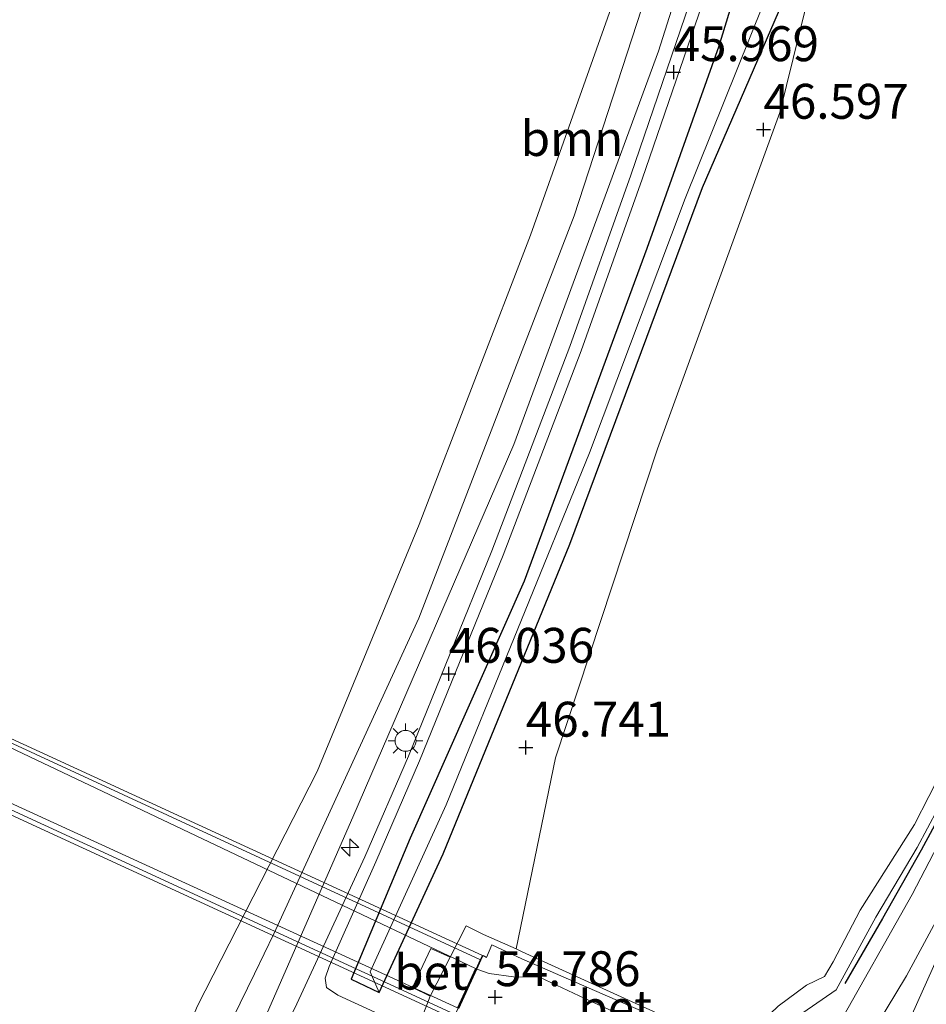
# Model space of a CAD drawing. Units: metres. Extents: x 179990 to 190010, y 325000 to 331253.
# Drawn here: x 181276 to 181340, y 329086 to 329156 of the extents above; entities that cross this region are included whole.
import ezdxf
from ezdxf.enums import TextEntityAlignment as Align

# ---------------------------------------------------------------- set-up
doc = ezdxf.new("R2010")
doc.units = ezdxf.units.M
doc.linetypes.add('IE-TERREINAFSCHEIDING', pattern=[10, 8, -2])
doc.layers.get('0').update_dxf_attribs({"lineweight": 25})
for name, color, linetype, lineweight in [('B-ME-AL-OVERIG-S-B1', 7, 'Continuous', 18), ('B-ME-GR-BOOM-GV-B6', 93, 'Continuous', 18), ('B-ME-GW-HOOGTEPUNT-S-B1', 10, 'Continuous', 25), ('B-ME-GW-INSTEEKWATERGANG-L-B1', 10, 'Continuous', 25), ('B-ME-GW-KRUINLIJN-L-B1', 93, 'Continuous', 18), ('B-ME-IE-GRASLAND-GV-B6', 93, 'Continuous', 18), ('B-ME-IE-MEUBILAIR_WEGMEUBILAIR-LICHTMAST-S-B1', 8, 'Continuous', 18), ('B-ME-IE-TERREINAFSCHEIDING-HAAG-L-B1', 10, 'Continuous', 25), ('B-ME-IE-TERREINAFSCHEIDING-RASTERHEKWERK-L-B1', 8, 'IE-TERREINAFSCHEIDING', 18), ('B-ME-KW-BRUG-GV-B7', 173, 'Continuous', 18), ('B-ME-KW-LANDHOOFD-GV-B6', 173, 'Continuous', 18), ('B-ME-KW-LEUNING-L-B2', 8, 'Continuous', 18), ('B-ME-OB-BEKLEDING-GV-B6', 253, 'Continuous', 18), ('B-ME-OB-WATERLIJN-L-B1', 133, 'OB-WATERLIJN', 18), ('B-ME-OG-WATER-GV-B6', 153, 'Continuous', 18), ('B-ME-VH-VERH_SOORT-BETON-OVERIG-GV-B6', 8, 'IE-TERREINAFSCHEIDING-NATUURLIJK-HOUTWAL', 18), ('B-ME-VH-VERH_SOORT-BITUMEN-GV-B6', 8, 'IE-TERREINAFSCHEIDING-NATUURLIJK-HOUTWAL', 18), ('B-ME-VH-VERH_SOORT-BITUMEN-GV-B7', 8, 'IE-TERREINAFSCHEIDING-NATUURLIJK-HOUTWAL', 18)]:
    doc.layers.add(name, color=color, linetype=linetype, lineweight=lineweight)
doc.styles.add('NLCS-ISO', font='NLCS-ISO.TTF')
doc.linetypes.add('IE-TERREINAFSCHEIDING-NATUURLIJK-HOUTWAL', pattern='A,7,-1.5,[67,NLCS.SHX,S=0.75,R=45,X=0,Y=0],-1.5,7,-1.5,[70,NLCS.SHX,S=0.75,R=0,X=0,Y=0],-1.5', length=20)
doc.linetypes.add('OB-WATERLIJN', pattern='A,10,[32,NLCS.SHX,S=2,R=0,X=0,Y=0],-12', length=22)

# ---------------------------------------------------------------- blocks, each defined once
blk = doc.blocks.new('hecto')
for p, q in [((0, 0.625), (-0.625, 0)), ((0, -0.625), (0, 0.625)), ((-0.625, 0), (0.625, 0)), ((0.625, 0), (0, -0.625))]:
    blk.add_line(p, q)
blk = doc.blocks.new('hoogtepunt')
for p, q in [((-0.5, 0), (0.5, 0)), ((0, 0.5), (0, -0.5))]:
    blk.add_line(p, q)
blk = doc.blocks.new('lantaarnpaal')
for p, q in [((-0.884, 0.884), (-0.53, 0.53)), ((0, 0.75), (0, 1.25)), ((0.53, 0.53), (0.884, 0.884)), ((-0.75, 0), (-1.25, 0)), ((0.75, 0), (1.25, 0)), ((-0.53, -0.53), (-0.884, -0.884)), ((0.53, -0.53), (0.884, -0.884)), ((0, -0.75), (0, -1.25))]:
    blk.add_line(p, q)
blk.add_circle((0, 0), 0.75)

msp = doc.modelspace()

# ---------------------------------------------------------------- linework, layer by layer
at = {"layer": 'B-ME-GR-BOOM-GV-B6'}
for points in [[(181343.461, 329240.177, 45.887), (181340.602, 329224.417, 45.762), (181335.439, 329202.387, 45.762), (181331.333, 329187.186, 45.798), (181327.632, 329173.896, 45.793), (181321.264, 329153.861, 45.695), (181310.912, 329125.674, 45.668), (181299.367, 329098.987, 45.668), (181294.1, 329086.92, 45.664), (181293.193, 329084.843, 45.663), (181281.857, 329062.435, 45.65), (181278.321, 329055.97, 45.643), (181277.05, 329057.947, 44.273), (181284.158, 329071.052, 44.289), (181292.32, 329087.771, 44.315), (181293.721, 329090.64, 44.32), (181304.11, 329113.249, 44.41), (181315.239, 329142.067, 44.473), (181324.221, 329169.627, 44.383), (181331.446, 329195.773, 44.32), (181337.595, 329222.109, 44.343), (181341.66, 329242.578, 44.486), (181343.461, 329240.177, 45.887)], [(181328.286, 329082.37, 54.903), (181328.269, 329081.719, 54.629), (181311.51, 329089.354, 48.114), (181311.067, 329089.551, 47.964), (181313.884, 329103.227, 46.97), (181321.189, 329125.358, 46.521), (181329.963, 329149.452, 46.409), (181334.214, 329166.696, 45.946)], [(181368.498, 329157.954, 58.965), (181365.054, 329150.149, 58.592), (181361.058, 329141.741, 58.212), (181357.033, 329132.778, 57.875), (181353.543, 329126.023, 57.474), (181350.536, 329119.275, 57.139), (181347.051, 329112.023, 56.79), (181343.721, 329106.48, 56.403), (181339.619, 329098.469, 55.983), (181335.71, 329092.326, 55.517), (181333.796, 329088.638, 55.325), (181333.166, 329087.585, 55.309), (181331.871, 329086.952, 55.106), (181329.844, 329085.44, 54.979), (181328.708, 329084.355, 54.95), (181328.227, 329083.468, 54.903), (181328.277, 329082.673, 54.911), (181328.286, 329082.37, 54.903)], [(181336.578, 329054.861, 55.019), (181336.676, 329056.571, 54.979), (181336.613, 329059.1, 54.97), (181335.408, 329060.186, 54.984), (181334.155, 329060.156, 55.069), (181336.069, 329073.155, 55.169), (181338.018, 329081.677, 55.386), (181343.739, 329094.482, 55.87), (181352.343, 329110.891, 56.921), (181363.142, 329132.914, 58.122), (181367.95, 329139.941, 58.276), (181363.718, 329128.134, 57.818), (181357.393, 329110.93, 56.749), (181351.414, 329095.751, 55.675), (181345.253, 329081.481, 54.817), (181342.361, 329072.418, 54.75), (181339.464, 329064.146, 54.966), (181336.578, 329054.861, 55.019)], [(181346.479, 329106.93, 56.304), (181339.45, 329093.452, 55.581), (181334.026, 329083.858, 54.952), (181331.725, 329081.451, 54.768), (181330.503, 329080.766, 54.745), (181329.92, 329080.616, 54.745), (181328.922, 329080.587, 54.745), (181327.839, 329080.636, 54.763), (181328.197, 329081.554, 54.63), (181328.269, 329081.719, 54.629), (181328.286, 329082.37, 54.903), (181328.277, 329082.673, 54.911), (181328.227, 329083.468, 54.903), (181328.708, 329084.355, 54.95), (181329.844, 329085.44, 54.979), (181331.871, 329086.952, 55.106), (181333.166, 329087.585, 55.309), (181333.796, 329088.638, 55.325), (181335.71, 329092.326, 55.517), (181339.619, 329098.469, 55.983), (181343.721, 329106.48, 56.403)]]:
    msp.add_polyline3d(points, dxfattribs=at)
at = {"layer": 'B-ME-GW-INSTEEKWATERGANG-L-B1'}
for points in [[(181347.112, 329239.121, 45.835), (181344.643, 329226.552, 45.834), (181340.59, 329208.627, 45.775), (181335.924, 329189.597, 45.717), (181330.81, 329171.29, 45.762), (181325.591, 329154.213, 45.744), (181320.427, 329139.712, 45.82), (181311.656, 329115.891, 45.757), (181303.48, 329097.472, 46.13), (181299.259, 329087.393, 46.209), (181301.253, 329086.42, 46.576)], [(181301.253, 329086.42, 46.576), (181305.85, 329096.364, 46.611), (181314.916, 329118.535, 46.301), (181324.418, 329144.094, 46.148), (181334.214, 329166.696, 45.946), (181344.832, 329199.709, 45.465), (181351.622, 329227.866, 45.465), (181353.204, 329237.53, 46.096)]]:
    msp.add_polyline3d(points, dxfattribs=at)
at = {"layer": 'B-ME-GW-KRUINLIJN-L-B1'}
for points in [[(181294.1, 329086.92, 45.664), (181299.367, 329098.987, 45.668), (181310.912, 329125.674, 45.668), (181321.264, 329153.861, 45.695), (181327.632, 329173.896, 45.793), (181331.333, 329187.186, 45.798), (181335.439, 329202.387, 45.762), (181340.602, 329224.417, 45.762), (181343.461, 329240.177, 45.887)], [(181328.269, 329081.719, 54.629), (181328.286, 329082.37, 54.903), (181328.277, 329082.673, 54.911), (181328.227, 329083.468, 54.903), (181328.708, 329084.355, 54.95), (181329.844, 329085.44, 54.979), (181331.871, 329086.952, 55.106), (181333.166, 329087.585, 55.309), (181333.796, 329088.638, 55.325), (181335.71, 329092.326, 55.517), (181339.619, 329098.469, 55.983), (181343.721, 329106.48, 56.403), (181347.051, 329112.023, 56.79), (181350.536, 329119.275, 57.139), (181353.543, 329126.023, 57.474), (181357.033, 329132.778, 57.875), (181361.058, 329141.741, 58.212), (181365.054, 329150.149, 58.592), (181368.498, 329157.954, 58.965)], [(181180.351, 328921.165, 45.537), (181196.099, 328938.104, 45.663), (181210.31, 328954.751, 45.659), (181227.565, 328976.256, 45.686), (181239.668, 328993.455, 45.654), (181254.343, 329015.036, 45.659), (181268.585, 329038.173, 45.623), (181278.321, 329055.97, 45.643), (181281.857, 329062.435, 45.65), (181293.193, 329084.843, 45.663), (181294.1, 329086.92, 45.664)]]:
    msp.add_polyline3d(points, dxfattribs=at)
at = {"layer": 'B-ME-IE-GRASLAND-GV-B6'}
for points in [[(181301.253, 329086.42, 46.576), (181299.259, 329087.393, 46.209), (181303.48, 329097.472, 46.13), (181311.656, 329115.891, 45.757), (181320.427, 329139.712, 45.82), (181325.591, 329154.213, 45.744), (181330.81, 329171.29, 45.762), (181335.924, 329189.597, 45.717), (181340.59, 329208.627, 45.775), (181344.643, 329226.552, 45.834), (181347.112, 329239.121, 45.835), (181348.904, 329237.992, 44.947), (181343.808, 329212.561, 44.832), (181337.552, 329187.411, 44.76), (181331.185, 329164.639, 44.765), (181329.006, 329159.105, 44.765), (181328.761, 329157.186, 44.765), (181323.191, 329143.297, 45.156), (181316.339, 329125.082, 45.474), (181306.066, 329099.879, 45.403), (181300.603, 329087.906, 45.519), (181301.253, 329086.42, 46.576)], [(181301.253, 329086.42, 46.576), (181300.603, 329087.906, 45.519), (181306.066, 329099.879, 45.403), (181316.339, 329125.082, 45.474), (181323.191, 329143.297, 45.156), (181328.761, 329157.186, 44.765), (181330.35, 329159.905, 44.765), (181335.146, 329173.886, 44.751), (181338.952, 329186.685, 44.751), (181344.67, 329212.401, 44.751), (181349.546, 329237.887, 44.947), (181353.204, 329237.53, 46.096), (181351.622, 329227.866, 45.465), (181344.832, 329199.709, 45.465), (181334.214, 329166.696, 45.946), (181324.418, 329144.094, 46.148), (181314.916, 329118.535, 46.301), (181305.85, 329096.364, 46.611), (181301.253, 329086.42, 46.576)], [(181227.565, 328976.256, 45.686), (181239.668, 328993.455, 45.654), (181254.343, 329015.036, 45.659), (181268.585, 329038.173, 45.623), (181278.321, 329055.97, 45.643), (181281.857, 329062.435, 45.65), (181293.193, 329084.843, 45.663), (181294.1, 329086.92, 45.664), (181299.367, 329098.987, 45.668), (181310.912, 329125.674, 45.668), (181321.264, 329153.861, 45.695), (181327.632, 329173.896, 45.793)], [(181330.81, 329171.29, 45.762), (181325.591, 329154.213, 45.744), (181320.427, 329139.712, 45.82), (181311.656, 329115.891, 45.757), (181303.48, 329097.472, 46.13), (181299.259, 329087.393, 46.209), (181301.253, 329086.42, 46.576)], [(181301.253, 329086.42, 46.576), (181305.85, 329096.364, 46.611), (181314.916, 329118.535, 46.301), (181324.418, 329144.094, 46.148), (181334.214, 329166.696, 45.946), (181329.963, 329149.452, 46.409), (181321.189, 329125.358, 46.521), (181313.884, 329103.227, 46.97), (181311.067, 329089.551, 47.964), (181308.738, 329090.587, 47.175), (181307.482, 329091.193, 46.977), (181306.335, 329088.959, 46.968), (181304.965, 329089.577, 46.887), (181303.652, 329086.788, 46.887), (181304.903, 329086.161, 46.845), (181304.076, 329083.983, 46.8)], [(181324.142, 329159.169, 45.942), (181319.292, 329144.975, 45.883), (181314.911, 329132.69, 45.906), (181309.34, 329118.062, 45.942), (181303.35, 329103.363, 45.942), (181300.231, 329096.154, 45.942), (181295.223, 329085.299, 45.951), (181291.473, 329078.097, 45.933), (181286.256, 329068.157, 45.906), (181280.414, 329057.058, 45.843), (181274.299, 329045.438, 45.856), (181269.171, 329036.194, 45.825), (181263.301, 329026.422, 45.825), (181256.809, 329016.049, 45.843), (181250.898, 329006.882, 45.847), (181243.432, 328996.129, 45.847), (181238.186, 328988.706, 45.847), (181231.502, 328979.365, 45.847), (181225.519, 328971.477, 45.847)], [(181301.567, 329084.744, 46.49), (181298.306, 329086.246, 45.991), (181297.493, 329086.791, 45.969), (181297.398, 329087.447, 46.04), (181297.673, 329088.287, 46.077), (181301.026, 329095.799, 45.942), (181304.153, 329103.026, 45.942), (181310.15, 329117.743, 45.942), (181315.727, 329132.389, 45.906), (181320.113, 329144.688, 45.883), (181324.968, 329158.895, 45.942)], [(181282.945, 328968.515, 58.59), (181295.407, 328990.58, 57.773), (181305.303, 329008.593, 57.036), (181314.333, 329025.094, 56.443), (181321.825, 329039.266, 55.976), (181328.059, 329051.399, 55.442), (181331.282, 329058.277, 55.343), (181332.805, 329062.422, 55.244), (181333.78, 329066.458, 55.177), (181333.922, 329069.766, 55.132), (181333.478, 329072.889, 55.042), (181333.111, 329075.131, 54.979), (181333.075, 329076.822, 54.907), (181333.289, 329077.982, 54.889), (181333.729, 329078.937, 54.889), (181334.808, 329080.64, 54.992), (181339.042, 329087.626, 55.316), (181345.503, 329099.608, 55.954)], [(181343.739, 329094.482, 55.87), (181338.018, 329081.677, 55.386), (181336.069, 329073.155, 55.169), (181334.155, 329060.156, 55.069), (181332.81, 329058.788, 55.118), (181330.84, 329054.966, 55.222), (181327.307, 329047.873, 55.487), (181322.206, 329037.812, 55.814), (181315.671, 329025.237, 56.367), (181307.962, 329010.835, 56.924), (181301.327, 328998.988, 57.44), (181293.891, 328985.383, 57.926), (181287.003, 328972.964, 58.348)]]:
    msp.add_polyline3d(points, dxfattribs=at)
at = {"layer": 'B-ME-IE-TERREINAFSCHEIDING-HAAG-L-B1'}
msp.add_polyline3d([(181387.825, 329204.692, 61.358), (181384.754, 329197.5, 61.239), (181381.621, 329189.228, 60.987), (181378.188, 329180.348, 60.526), (181375.601, 329174.057, 60.135), (181372.965, 329167.189, 59.732), (181369.944, 329160.023, 59.296), (181366.458, 329151.937, 58.922), (181363.314, 329144.691, 58.539), (181360.065, 329137.32, 58.246), (181357.108, 329130.907, 57.904), (181353.809, 329123.662, 57.472), (181350.242, 329116.377, 57.121), (181346.83, 329109.484, 56.71), (181343.823, 329103.514, 56.382), (181340.086, 329096.629, 55.959), (181337.326, 329091.72, 55.616), (181334.613, 329087.065, 55.34)], dxfattribs=at)
at = {"layer": 'B-ME-IE-TERREINAFSCHEIDING-RASTERHEKWERK-L-B1'}
msp.add_polyline3d([(181369.607, 329160.151, 59.257), (181366.165, 329152.075, 58.809), (181362.963, 329144.803, 58.508), (181359.771, 329137.619, 58.273), (181356.825, 329131.081, 57.795), (181353.361, 329123.642, 57.437), (181349.971, 329116.534, 57.095), (181346.573, 329109.68, 56.715), (181343.445, 329103.643, 56.35), (181339.801, 329096.811, 55.912), (181336.852, 329091.824, 55.585), (181333.993, 329086.632, 55.342), (181328.277, 329082.673, 54.911), (181326.157, 329082.681, 54.36)], dxfattribs=at)
at = {"layer": 'B-ME-KW-BRUG-GV-B7'}
msp.add_polyline3d([(181237.218, 329121.956, 54.881), (181274.566, 329104.772, 54.865), (181308.656, 329089.089, 54.781), (181308.505, 329088.762, 54.936), (181308.21, 329088.12, 54.772), (181306.919, 329085.314, 54.835), (181306.704, 329084.846, 54.94), (181306.57, 329084.556, 54.902), (181261.562, 329105.264, 54.911), (181235.133, 329117.425, 54.995), (181235.298, 329117.782, 54.949), (181235.505, 329118.233, 54.852), (181236.941, 329121.353, 54.806), (181237.107, 329121.715, 54.886), (181237.218, 329121.956, 54.881)], dxfattribs=at)
at = {"layer": 'B-ME-KW-LANDHOOFD-GV-B6'}
for points in [[(181304.076, 329083.983, 46.8), (181304.903, 329086.161, 46.845), (181306.335, 329088.959, 46.968), (181307.482, 329091.193, 46.977), (181308.738, 329090.587, 47.175), (181311.067, 329089.551, 47.964), (181311.51, 329089.354, 48.114), (181328.269, 329081.719, 54.629)], [(181328.197, 329081.554, 54.63), (181311.486, 329088.838, 54.878), (181309.342, 329089.852, 54.898), (181308.953, 329088.94, 54.911), (181308.701, 329089.068, 54.781), (181308.55, 329088.741, 54.936), (181308.255, 329088.099, 54.772), (181306.964, 329085.293, 54.835)]]:
    msp.add_polyline3d(points, dxfattribs=at)
at = {"layer": 'B-ME-KW-LEUNING-L-B2'}
for points in [[(181237.153, 329121.694, 54.886), (181267.152, 329107.873, 54.936), (181308.46, 329088.783, 54.936)], [(181306.659, 329084.867, 54.94), (181264.103, 329104.477, 54.974), (181235.344, 329117.761, 54.949)]]:
    msp.add_polyline3d(points, dxfattribs=at)
at = {"layer": 'B-ME-OB-BEKLEDING-GV-B6'}
for points in [[(181324.221, 329169.627, 44.383), (181315.239, 329142.067, 44.473), (181304.11, 329113.249, 44.41), (181293.721, 329090.64, 44.32), (181292.32, 329087.771, 44.315), (181284.158, 329071.052, 44.289), (181277.05, 329057.947, 44.273), (181269.846, 329044.663, 44.257), (181255.95, 329021.203, 44.343), (181243.115, 329001.533, 44.334), (181234.044, 328988.429, 44.378), (181221.316, 328971.299, 44.352)], [(181214.463, 328967.092, 43.822), (181226.637, 328982.283, 43.822), (181233.457, 328991.327, 43.822), (181246.169, 329010.098, 43.822), (181259.286, 329031.034, 43.822), (181270.715, 329050.679, 43.822), (181278.377, 329064.973, 43.822), (181284.521, 329076.335, 43.822), (181288.219, 329085.421, 43.822), (181296.817, 329102.247, 43.822), (181304.115, 329119.961, 43.822), (181312.1, 329140.677, 43.822), (181319.976, 329162.896, 43.822)]]:
    msp.add_polyline3d(points, dxfattribs=at)
at = {"layer": 'B-ME-OB-WATERLIJN-L-B1'}
msp.add_polyline3d([(181175.903, 328922.926, 43.822), (181186.804, 328934.27, 43.822), (181196.754, 328945.702, 43.822), (181205.038, 328955.743, 43.822), (181214.463, 328967.092, 43.822), (181226.637, 328982.283, 43.822), (181233.457, 328991.327, 43.822), (181246.169, 329010.098, 43.822), (181259.286, 329031.034, 43.822), (181270.715, 329050.679, 43.822), (181278.377, 329064.973, 43.822), (181284.521, 329076.335, 43.822), (181288.219, 329085.421, 43.822), (181296.817, 329102.247, 43.822), (181304.115, 329119.961, 43.822), (181312.1, 329140.677, 43.822), (181319.976, 329162.896, 43.822), (181323.795, 329176.603, 43.822), (181328.818, 329194.51, 43.822), (181334.987, 329218.967, 43.822), (181337.274, 329231.077, 43.822), (181340.22, 329243.103, 43.82)], dxfattribs=at)
at = {"layer": 'B-ME-OG-WATER-GV-B6'}
msp.add_polyline3d([(181319.976, 329162.896, 43.822), (181312.1, 329140.677, 43.822), (181304.115, 329119.961, 43.822), (181296.817, 329102.247, 43.822), (181288.219, 329085.421, 43.822), (181284.521, 329076.335, 43.822), (181278.377, 329064.973, 43.822), (181270.715, 329050.679, 43.822), (181259.286, 329031.034, 43.822), (181246.169, 329010.098, 43.822), (181233.457, 328991.327, 43.822), (181226.637, 328982.283, 43.822), (181214.463, 328967.092, 43.822)], dxfattribs=at)
at = {"layer": 'B-ME-VH-VERH_SOORT-BETON-OVERIG-GV-B6'}
for points in [[(181311.486, 329088.838, 54.878), (181328.197, 329081.554, 54.63), (181327.839, 329080.636, 54.763), (181327.553, 329080.649, 54.768), (181324.365, 329082.145, 54.808), (181315.983, 329086.005, 54.781), (181312.749, 329087.529, 54.781), (181310.89, 329087.563, 54.777), (181309.137, 329087.779, 54.781), (181308.255, 329088.099, 54.772), (181308.55, 329088.741, 54.936), (181308.701, 329089.068, 54.781), (181308.953, 329088.94, 54.911), (181309.342, 329089.852, 54.898), (181311.486, 329088.838, 54.878)], [(181306.335, 329088.959, 46.968), (181304.903, 329086.161, 46.845), (181303.652, 329086.788, 46.887), (181304.965, 329089.577, 46.887), (181306.335, 329088.959, 46.968)]]:
    msp.add_polyline3d(points, dxfattribs=at)
at = {"layer": 'B-ME-VH-VERH_SOORT-BITUMEN-GV-B6'}
for points in [[(181225.519, 328971.477, 45.847), (181231.502, 328979.365, 45.847), (181238.186, 328988.706, 45.847), (181243.432, 328996.129, 45.847), (181250.898, 329006.882, 45.847), (181256.809, 329016.049, 45.843), (181263.301, 329026.422, 45.825), (181269.171, 329036.194, 45.825), (181274.299, 329045.438, 45.856), (181280.414, 329057.058, 45.843), (181286.256, 329068.157, 45.906), (181291.473, 329078.097, 45.933), (181295.223, 329085.299, 45.951), (181300.231, 329096.154, 45.942), (181303.35, 329103.363, 45.942), (181309.34, 329118.062, 45.942), (181314.911, 329132.69, 45.906), (181319.292, 329144.975, 45.883), (181324.142, 329159.169, 45.942)], [(181324.968, 329158.895, 45.942), (181320.113, 329144.688, 45.883), (181315.727, 329132.389, 45.906), (181310.15, 329117.743, 45.942), (181304.153, 329103.026, 45.942), (181301.026, 329095.799, 45.942), (181297.673, 329088.287, 46.077), (181297.398, 329087.447, 46.04), (181297.493, 329086.791, 45.969), (181298.306, 329086.246, 45.991), (181301.567, 329084.744, 46.49)], [(181306.964, 329085.293, 54.835), (181308.255, 329088.099, 54.772), (181309.137, 329087.779, 54.781), (181310.89, 329087.563, 54.777), (181312.749, 329087.529, 54.781), (181315.983, 329086.005, 54.781), (181324.365, 329082.145, 54.808), (181327.553, 329080.649, 54.768), (181327.839, 329080.636, 54.763), (181328.922, 329080.587, 54.745), (181329.92, 329080.616, 54.745), (181330.503, 329080.766, 54.745), (181331.725, 329081.451, 54.768), (181334.026, 329083.858, 54.952), (181339.45, 329093.452, 55.581), (181346.479, 329106.93, 56.304), (181352.076, 329118.328, 56.987), (181356.346, 329127.265, 57.481), (181363.184, 329142.281, 58.249), (181369.584, 329156.765, 59.022)], [(181345.503, 329099.608, 55.954), (181339.042, 329087.626, 55.316), (181334.808, 329080.64, 54.992), (181333.729, 329078.937, 54.889), (181333.289, 329077.982, 54.889), (181333.075, 329076.822, 54.907), (181333.111, 329075.131, 54.979), (181333.478, 329072.889, 55.042), (181333.922, 329069.766, 55.132), (181333.78, 329066.458, 55.177), (181332.805, 329062.422, 55.244), (181331.282, 329058.277, 55.343), (181328.059, 329051.399, 55.442), (181321.825, 329039.266, 55.976), (181314.333, 329025.094, 56.443), (181305.303, 329008.593, 57.036), (181295.407, 328990.58, 57.773), (181282.945, 328968.515, 58.59)]]:
    msp.add_polyline3d(points, dxfattribs=at)
at = {"layer": 'B-ME-VH-VERH_SOORT-BITUMEN-GV-B7'}
msp.add_polyline3d([(181308.165, 329088.141, 54.772), (181306.874, 329085.335, 54.835), (181264.749, 329104.633, 54.961), (181235.551, 329118.212, 54.852), (181236.987, 329121.332, 54.806), (181273.786, 329104.446, 54.886), (181308.165, 329088.141, 54.772)], dxfattribs=at)

# ---------------------------------------------------------------- block references
at = {"layer": 'B-ME-AL-OVERIG-S-B1', "rotation": 90}
msp.add_blockref('hecto', (181299.166, 329096.82, 46.438), dxfattribs=at)
at = {"layer": 'B-ME-GW-HOOGTEPUNT-S-B1', "rotation": 90}
for p in [(181322.359, 329152.354, 45.969), (181322.359, 329152.354, 45.969), (181328.793, 329148.229, 46.597), (181328.793, 329148.229, 46.597), (181306.242, 329109.264, 46.036), (181306.242, 329109.264, 46.036), (181311.765, 329103.973, 46.741), (181311.765, 329103.973, 46.741), (181309.572, 329086.103, 54.786), (181309.572, 329086.103, 54.786)]:
    msp.add_blockref('hoogtepunt', p, dxfattribs=at)
at = {"layer": 'B-ME-IE-MEUBILAIR_WEGMEUBILAIR-LICHTMAST-S-B1', "rotation": 90}
msp.add_blockref('lantaarnpaal', (181303.148, 329104.456, 45.883), dxfattribs=at)

# ---------------------------------------------------------------- texts
at = {"layer": 'B-ME-GR-BOOM-GV-B6', "ltscale": 0.2, "style": 'NLCS-ISO'}
msp.add_text('bmn', height=2.5, dxfattribs=at).set_placement((181315.071, 329147.593), align=Align.MIDDLE_CENTER)
at = {"layer": 'B-ME-GW-HOOGTEPUNT-S-B1', "ltscale": 0.2, "style": 'NLCS-ISO'}
for s, p in [('45.969', (181322.359, 329152.354, 45.969)), ('45.969', (181322.359, 329152.354, 45.969)), ('46.597', (181328.793, 329148.229, 46.597)), ('46.597', (181328.793, 329148.229, 46.597)), ('46.036', (181306.242, 329109.264, 46.036)), ('46.036', (181306.242, 329109.264, 46.036)), ('46.741', (181311.765, 329103.973, 46.741)), ('46.741', (181311.765, 329103.973, 46.741)), ('54.786', (181309.572, 329086.103, 54.786)), ('54.786', (181309.572, 329086.103, 54.786))]:
    msp.add_text(s, height=2.5, dxfattribs=at).set_placement(p, align=Align.BOTTOM_LEFT)
at = {"layer": 'B-ME-VH-VERH_SOORT-BETON-OVERIG-GV-B6', "ltscale": 0.2, "style": 'NLCS-ISO'}
for p in [(181304.976, 329087.885), (181318.166, 329085.341)]:
    msp.add_text('bet', height=2.5, dxfattribs=at).set_placement(p, align=Align.MIDDLE_CENTER)

doc.saveas('drawing.dxf')
